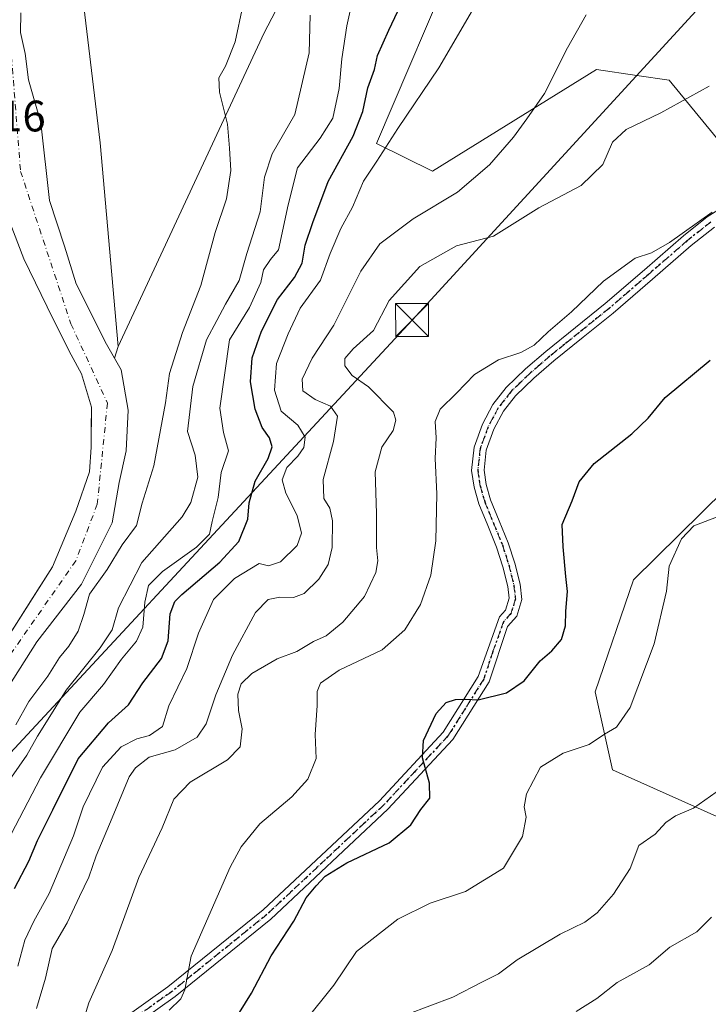
# Model space of a CAD drawing. Units: metres. Extents: x 617366 to 620809, y 4747941 to 4750313.
# Drawn here: x 617931 to 618088, y 4749627 to 4749851 of the extents above; entities that cross this region are included whole.
import ezdxf

# ---------------------------------------------------------------- set-up
doc = ezdxf.new("R2010")
doc.units = ezdxf.units.M
doc.header["$MEASUREMENT"] = 0
doc.linetypes.add('DGN Style 4', pattern=[2.6384748266838614, 1.318413404963828, -0.6592067024819142, 0.001648016756204785, -0.6592067024819142])
doc.linetypes.add('DGN Style 5', pattern=[1.1536117293433497, 0.4944050268614355, -0.6592067024819142])
for name, color, linetype, lineweight in [('Arbolado forestal CxS', 92, 'Continuous', 0), ('Camino Cxs', 7, 'Continuous', 0), ('Camino eje', 30, 'DGN Style 4', 13), ('Corriente natural Cxs', 4, 'Continuous', 13), ('Corriente natural eje', 4, 'DGN Style 4', 0), ('Curva de nivel maestra', 30, 'Continuous', 30), ('Curva de nivel normal', 30, 'Continuous', 0), ('Piscina', 4, 'Continuous', 0), ('Prado CxS', 92, 'Continuous', 0), ('Ruta', 7, 'DGN Style 5', 30), ('Rótulo de punto de cota en terreno', 7, 'Continuous', 0), ('Suelo desnudo CxS', 253, 'Continuous', 0), ('Tendido', 6, 'Continuous', 0), ('Torre de tendido puntual', 7, 'Continuous', 0)]:
    doc.layers.add(name, color=color, linetype=linetype, lineweight=lineweight)
doc.styles.add('Style-Arial', font='txt')

# ---------------------------------------------------------------- blocks, each defined once
blk = doc.blocks.new('*U18')
at = {"layer": 'Suelo desnudo CxS', "color": 253, "linetype": 'Continuous', "lineweight": 0}
for points in [[(617929.2801000001, 4749711.350099999, 480.5589000000036), (617933.9786, 4749718.7894, 480.6270999999979), (617938.8801999995, 4749726.550100001, 480.7654000000039), (617944.1977000004, 4749739.204, 480.9628999999986), (617947.2901, 4749748.1501, 480.6399999999995), (617947.6901000004, 4749753.7501, 480.4847000000009), (617947.7122, 4749757.773200001, 480.5451999999932), (617947.7401999999, 4749762.850099999, 480.7223999999987), (617945.5100999996, 4749770.420100001, 480.9600000000065), (617943.1300999997, 4749774.7501, 480.8270000000048), (617939.0102000004, 4749783.020099999, 481.1505000000034), (617932.3578000005, 4749796.663899999, 481.567200000005), (617925.2139999997, 4749815.0789, 481.8660999999993)], [(617931.6601, 4749852.640100001, 480.8665000000037), (617931.6401000004, 4749848.140100001, 481.1912000000011), (617932.7001999998, 4749843.370100001, 481.6967000000004), (617933.4101, 4749837.4101, 481.2915999999968), (617936.2100999998, 4749827.590100001, 481.1506999999983), (617938.2215999998, 4749809.889799999, 480.8512000000047), (617941.6347000003, 4749799.491599999, 480.7825000000012), (617944.2851999998, 4749790.9451, 480.8965000000026), (617946.4200999998, 4749786.7501, 480.9370000000054), (617950.9200999998, 4749777.720100001, 481.2737999999954), (617952.9989999998, 4749774.010700001, 481.3907000000036), (617954.4901000002, 4749771.350099999, 481.5023999999976), (617956.0900999998, 4749762.1501, 481.1775999999954), (617955.6901000004, 4749752.950099999, 480.4700000000012), (617954.0900999998, 4749745.7501, 480.6003000000055), (617952.4901000002, 4749736.550100001, 480.6965999999957), (617945.5201000003, 4749722.550100001, 481.6928999999946), (617935.3601000002, 4749709.4301, 480.440499999997), (617924.7801000001, 4749692.920100001, 480.4269000000059)]]:
    blk.add_polyline3d(points, dxfattribs=at)
blk = doc.blocks.new('*U19')
at = {"layer": 'Corriente natural Cxs', "color": 4, "linetype": 'Continuous', "lineweight": 13}
for points in [[(617929.2801000001, 4749711.350099999, 480.5589000000036), (617938.8800999997, 4749726.550100001, 480.7654000000039), (617944.1975999996, 4749739.204, 480.9628999999986), (617947.2901, 4749748.1501, 480.6399999999995), (617947.6901000004, 4749753.7501, 480.4847000000009), (617947.7401000002, 4749762.850099999, 480.7223999999987), (617945.5100999996, 4749770.420100001, 480.9600000000065), (617943.1300999997, 4749774.7501, 480.8270000000048), (617939.0100999996, 4749783.020099999, 481.1505000000034), (617932.3578000005, 4749796.663899999, 481.567200000005), (617925.2139999997, 4749815.0789, 481.8660999999993)], [(617931.6601, 4749852.640100001, 480.8665000000037), (617931.6401000004, 4749848.140100001, 481.1912000000011), (617932.7001, 4749843.370100001, 481.6967000000004), (617933.4101, 4749837.4101, 481.2915999999968), (617936.2100999998, 4749827.590100001, 481.1506999999983), (617938.2215999998, 4749809.889799999, 480.8512000000047), (617941.6347000003, 4749799.491599999, 480.7825000000012), (617944.2851, 4749790.9451, 480.8965000000026), (617946.4200999998, 4749786.7501, 480.9370000000054), (617950.9200999998, 4749777.720100001, 481.2737999999954), (617954.4901000002, 4749771.350099999, 481.5023999999976), (617956.0900999998, 4749762.1501, 481.1775999999954), (617955.6901000004, 4749752.950099999, 480.4700000000012), (617954.0900999998, 4749745.7501, 480.6003000000055), (617952.4901000002, 4749736.550100001, 480.6965999999957), (617945.5201000003, 4749722.550100001, 481.6928999999946), (617935.3601000002, 4749709.4301, 480.440499999997), (617924.7801000001, 4749692.920100001, 480.4269000000059)]]:
    blk.add_polyline3d(points, dxfattribs=at)
blk = doc.blocks.new('5TTEND')
at = {"layer": 'Piscina', "color": 7, "linetype": 'Continuous', "lineweight": 0}
for p, q in [((-0.375, 0.3754), (0.375, -0.3746)), ((0.3720000000000001, 0.3784000000000001), (-0.3720000000000001, -0.3776))]:
    blk.add_line(p, q, dxfattribs=at)
at = {"layer": 'Piscina', "color": 7, "linetype": 'Continuous', "lineweight": 0, "flags": 128}
blk.add_lwpolyline([(-0.375, -0.3746), (0.375, -0.3746), (0.375, 0.3754), (-0.375, 0.3754), (-0.3720000000000001, -0.3776)], dxfattribs=at)

msp = doc.modelspace()

# ---------------------------------------------------------------- linework, layer by layer
at = {"layer": 'Arbolado forestal CxS', "color": 92, "linetype": 'Continuous', "lineweight": 0, "extrusion": (-0.036458670832162, -0.1119709206829436, 0.9930424352677815), "elevation": -553888.272601242, "flags": 128}
msp.add_lwpolyline([(-882984.7974948015, 4675017.79363331), (-882984.7974948015, 4675014.96492783)], dxfattribs=at)
msp.add_lwpolyline([(-882984.7974948015, 4675017.79363331), (-882984.7974948015, 4675014.96492783)], dxfattribs=at)
at = {"layer": 'Arbolado forestal CxS', "color": 92, "linetype": 'Continuous', "lineweight": 0}
for points in [[(618008.9959000006, 4750083.187700001, 483.8871000000072), (617987.6268999996, 4750041.8827, 483.7136000000028), (617965.1476999996, 4749985.168099999, 482.8396000000066), (617954.6017000005, 4749948.2393, 482.6518000000069), (617945.3611000003, 4749906.2367, 483.3736999999965), (617943.6769000003, 4749873.819499999, 483.756899999993), (617949.7408999996, 4749823.034700001, 483.0244999999995), (617953.8687000005, 4749776.681700001, 481.7238000000071)], [(618354.8196999999, 4750035.0537, 509.6589999999997), (618315.5175000001, 4750023.3281, 505.2964000000065), (618288.1964999996, 4750024.397299999, 500.5109999999986), (618269.1935000002, 4750016.6337, 499.6293000000006), (618243.1266999999, 4750020.254100001, 496.2994000000036), (618212.6804999998, 4750013.676300001, 495.483699999997), (618179.7045, 4750005.808499999, 494.2195000000065), (618127.1420999998, 4749982.5483, 492.5191999999952), (618067.6705, 4749947.800100001, 493.5963999999949), (618042.1379000006, 4749966.0383, 489.1928999999946), (618032.7893000003, 4749958.344699999, 488.227899999998), (618018.7664999999, 4749946.8047, 487.3175999999949), (618024.7006999999, 4749915.079700001, 488.9667999999947), (618003.3481000002, 4749879.3419, 488.6432999999961), (617987.0462999997, 4749848.088099999, 485.537599999996), (617953.8687000005, 4749776.681700001, 481.7238000000071)], [(617924.7801000001, 4749692.920100001, 480.4269000000059), (617935.3601000002, 4749709.4301, 480.440499999997), (617945.5201000003, 4749722.550100001, 481.6928999999946), (617952.4901000002, 4749736.550100001, 480.6965999999957), (617954.0900999998, 4749745.7501, 480.6003000000055), (617955.6901000004, 4749752.950099999, 480.4700000000012), (617956.0900999998, 4749762.1501, 481.1775999999954), (617954.4901000002, 4749771.350099999, 481.5023999999976), (617952.9989999998, 4749774.010700001, 481.3907000000036), (617953.8687000005, 4749776.681700001, 481.7238000000071), (617987.0462999997, 4749848.088099999, 485.537599999996), (618003.3481000002, 4749879.3419, 488.6432999999961), (618024.7006999999, 4749915.079700001, 488.9667999999947), (618018.7664999999, 4749946.8047, 487.3175999999949), (618032.7893000003, 4749958.344699999, 488.227899999998), (618042.1379000006, 4749966.0383, 489.1928999999946), (618067.6705, 4749947.800100001, 493.5963999999949), (618127.1420999998, 4749982.5483, 492.5191999999952), (618179.7045, 4750005.808499999, 494.2195000000065), (618212.6804999998, 4750013.676300001, 495.483699999997), (618243.1266999999, 4750020.254100001, 496.2994000000036), (618269.1935000002, 4750016.6337, 499.6293000000006), (618288.1964999996, 4750024.397299999, 500.5109999999986)], [(617943.6769000003, 4749873.819499999, 483.756899999993), (617949.7408999996, 4749823.034700001, 483.0244999999995), (617953.8687000005, 4749776.681700001, 481.7238000000071), (617952.9989999998, 4749774.010700001, 481.3907000000036), (617950.9200999998, 4749777.720100001, 481.2737999999954), (617946.4200999998, 4749786.7501, 480.9370000000054), (617944.2851999998, 4749790.9451, 480.8965000000026), (617941.6347000003, 4749799.491599999, 480.7825000000012), (617938.2215999998, 4749809.889799999, 480.8512000000047), (617936.2100999998, 4749827.590100001, 481.1506999999983), (617933.4101, 4749837.4101, 481.2915999999968), (617932.7001999998, 4749843.370100001, 481.6967000000004), (617931.6401000004, 4749848.140100001, 481.1912000000011), (617931.6601, 4749852.640100001, 480.8665000000037)], [(618031.3827000001, 4749866.840700001, 502.1867999999959), (618012.6265000004, 4749822.8619, 501.7936999999947), (618025.3734999998, 4749816.6019, 506.8537000000069), (618062.6919, 4749839.749299999, 510.7890000000043), (618071.9061000004, 4749838.4011, 512.1858000000066), (618079.2238999996, 4749837.3301, 513.2516000000032), (618103.5648999996, 4749807.6459, 520.0228000000062), (618135.2620999999, 4749816.774700001, 518.251900000003), (618118.9732999997, 4749783.615700001, 525.7051999999967), (618130.5060999999, 4749769.0869, 529.0380000000005), (618113.4527000004, 4749754.982899999, 530.2715000000027), (618091.9304999998, 4749744.0233, 528.3196000000025), (618071.1091, 4749723.537500001, 526.9934000000068), (618062.3904999997, 4749698.058700001, 527.4658999999956), (618066.3230999997, 4749680.296700001, 531.0644999999931), (618094.3576999997, 4749667.795499999, 535.9250000000029), (618126.0897000004, 4749671.8421, 539.3747000000003), (618127.7821000004, 4749610.222100001, 552.008799999996)], [(618031.3827000001, 4749866.840700001, 502.1867999999959), (618012.6265000004, 4749822.8619, 501.7936999999947), (618025.3734999998, 4749816.6019, 506.8537000000069), (618062.6919, 4749839.749299999, 510.7890000000043), (618071.9061000004, 4749838.4011, 512.1858000000066), (618079.2238999996, 4749837.3301, 513.2516000000032), (618103.5648999996, 4749807.6459, 520.0228000000062), (618135.2620999999, 4749816.774700001, 518.251900000003), (618118.9732999997, 4749783.615700001, 525.7051999999967), (618130.5060999999, 4749769.0869, 529.0380000000005), (618113.4527000004, 4749754.982899999, 530.2715000000027), (618091.9304999998, 4749744.0233, 528.3196000000025), (618071.1091, 4749723.537500001, 526.9934000000068), (618062.3904999997, 4749698.058700001, 527.4658999999956), (618066.3230999997, 4749680.296700001, 531.0644999999931), (618094.3576999997, 4749667.795499999, 535.9250000000029), (618126.0897000004, 4749671.8421, 539.3747000000003)], [(617931.6601, 4749852.640100001, 480.8665000000037), (617931.6401000004, 4749848.140100001, 481.1912000000011), (617932.7001999998, 4749843.370100001, 481.6967000000004), (617933.4101, 4749837.4101, 481.2915999999968), (617936.2100999998, 4749827.590100001, 481.1506999999983), (617938.2215999998, 4749809.889799999, 480.8512000000047), (617941.6347000003, 4749799.491599999, 480.7825000000012), (617944.2851999998, 4749790.9451, 480.8965000000026), (617946.4200999998, 4749786.7501, 480.9370000000054), (617950.9200999998, 4749777.720100001, 481.2737999999954), (617952.9989999998, 4749774.010700001, 481.3907000000036)], [(617925.2139999997, 4749815.0789, 481.8660999999993), (617932.3578000005, 4749796.663899999, 481.567200000005), (617939.0102000004, 4749783.020099999, 481.1505000000034), (617943.1300999997, 4749774.7501, 480.8270000000048), (617945.5100999996, 4749770.420100001, 480.9600000000065), (617947.7401999999, 4749762.850099999, 480.7223999999987), (617947.7122, 4749757.773200001, 480.5451999999932), (617947.6901000004, 4749753.7501, 480.4847000000009), (617947.2901, 4749748.1501, 480.6399999999995), (617944.1977000004, 4749739.204, 480.9628999999986), (617938.8801999995, 4749726.550100001, 480.7654000000039), (617933.9786, 4749718.7894, 480.6270999999979), (617929.2801000001, 4749711.350099999, 480.5589000000036)], [(617925.2139999997, 4749815.0789, 481.8660999999993), (617932.3578000005, 4749796.663899999, 481.567200000005), (617939.0102000004, 4749783.020099999, 481.1505000000034), (617943.1300999997, 4749774.7501, 480.8270000000048), (617945.5100999996, 4749770.420100001, 480.9600000000065), (617947.7401999999, 4749762.850099999, 480.7223999999987), (617947.7122, 4749757.773200001, 480.5451999999932), (617947.6901000004, 4749753.7501, 480.4847000000009), (617947.2901, 4749748.1501, 480.6399999999995), (617944.1977000004, 4749739.204, 480.9628999999986), (617938.8801999995, 4749726.550100001, 480.7654000000039), (617933.9786, 4749718.7894, 480.6270999999979), (617929.2801000001, 4749711.350099999, 480.5589000000036)], [(617952.9989999998, 4749774.010700001, 481.3907000000036), (617954.4901000002, 4749771.350099999, 481.5023999999976), (617956.0900999998, 4749762.1501, 481.1775999999954), (617955.6901000004, 4749752.950099999, 480.4700000000012), (617954.0900999998, 4749745.7501, 480.6003000000055), (617952.4901000002, 4749736.550100001, 480.6965999999957), (617945.5201000003, 4749722.550100001, 481.6928999999946), (617935.3601000002, 4749709.4301, 480.440499999997), (617924.7801000001, 4749692.920100001, 480.4269000000059), (617915.9301000005, 4749675.550100001, 480.534799999994), (617910.7801000001, 4749666.790100001, 480.2589000000008), (617903.2385, 4749656.701300001, 480.367499999993), (617901.7200999996, 4749654.670100001, 480.4100999999937), (617895.4157999996, 4749647.3891, 480.0384999999952), (617891.7801000001, 4749643.190099999, 479.8368000000046), (617880.9301000005, 4749631.860099999, 480.0123000000021), (617874.8501000004, 4749626.630100001, 480.0503000000026)]]:
    msp.add_polyline3d(points, dxfattribs=at)
at = {"layer": 'Camino Cxs', "color": 7, "linetype": 'Continuous', "lineweight": 0}
for points in [[(617933.4901000002, 4749608.4001, 525.3849999999948), (617965.1601, 4749630.920100001, 529.5090999999958), (617986.8101000005, 4749648.460100001, 535.8116000000009), (618013.2901, 4749673.280099999, 537.7908000000025), (618027.8101000005, 4749688.870100001, 538.6946000000025), (618035.7901, 4749701.550100001, 535.2060999999958), (618040.6700999998, 4749715.1601, 531.8298000000068), (618042.0301000001, 4749716.690099999, 531.429999999993), (618042.8201000001, 4749719.370100001, 530.8160999999964), (618042.5401, 4749722.0601, 529.9481999999989), (618041.4001000002, 4749726.5601, 529.9079000000056), (618039.9801000003, 4749731.020099999, 531.0454000000027), (618037.9600999998, 4749735.9101, 529.1566000000021), (618035.9501, 4749740.880100001, 529.6946000000025), (618034.8300999999, 4749744.690099999, 530.7691000000051), (618034.2801000001, 4749748.4901, 530.8393999999971), (618034.8501000004, 4749753.7401, 530.3883999999962), (618036.7801000001, 4749758.9901, 530.3931000000011), (618039.1401000004, 4749763.460100001, 529.0062999999936), (618042.1601, 4749767.3101, 528.3506999999954), (618046.5800999999, 4749771.5701, 530.4614000000003), (618051.1801000005, 4749775.5701, 531.2820000000065), (618057.9401000004, 4749781.0001, 530.4450999999972), (618064.6801000005, 4749786.450099999, 530.4263999999966), (618073.6001000004, 4749794.130100001, 531.1052999999956), (618082.4801000003, 4749801.870100001, 530.765400000004), (618087.9001000002, 4749806.1601, 529.8794000000053), (618093.7401000002, 4749809.870100001, 524.7801999999938)], [(617933.4901000002, 4749608.4001, 525.3849999999948), (617965.1601, 4749630.920100001, 529.5090999999958), (617986.8101000005, 4749648.460100001, 535.8116000000009), (618013.2901, 4749673.280099999, 537.7908000000025), (618027.8101000005, 4749688.870100001, 538.6946000000025), (618035.7901, 4749701.550100001, 535.2060999999958), (618040.6700999998, 4749715.1601, 531.8298000000068), (618042.0301000001, 4749716.690099999, 531.429999999993), (618042.8201000001, 4749719.370100001, 530.8160999999964), (618042.5401, 4749722.0601, 529.9481999999989), (618041.4001000002, 4749726.5601, 529.9079000000056), (618039.9801000003, 4749731.020099999, 531.0454000000027), (618037.9600999998, 4749735.9101, 529.1566000000021), (618035.9501, 4749740.880100001, 529.6946000000025), (618034.8300999999, 4749744.690099999, 530.7691000000051), (618034.2801000001, 4749748.4901, 530.8393999999971), (618034.8501000004, 4749753.7401, 530.3883999999962), (618036.7801000001, 4749758.9901, 530.3931000000011), (618039.1401000004, 4749763.460100001, 529.0062999999936), (618042.1601, 4749767.3101, 528.3506999999954), (618046.5800999999, 4749771.5701, 530.4614000000003), (618051.1801000005, 4749775.5701, 531.2820000000065), (618057.9401000004, 4749781.0001, 530.4450999999972), (618064.6801000005, 4749786.450099999, 530.4263999999966), (618073.6001000004, 4749794.130100001, 531.1052999999956), (618082.4801000003, 4749801.870100001, 530.765400000004), (618087.9001000002, 4749806.1601, 529.8794000000053), (618093.7401000002, 4749809.870100001, 524.7801999999938)], [(618089.5401, 4749803.860099999, 530.1364999999934), (618084.2801000001, 4749799.700099999, 531.1904999999971), (618075.4401000004, 4749792.0001, 531.3576999999932), (618066.4901000002, 4749784.280099999, 530.186400000006), (618059.7100999998, 4749778.8101, 528.5798000000068), (618052.9901000002, 4749773.4001, 530.6208000000044), (618048.4801000003, 4749769.4901, 528.8044999999984), (618044.2500999998, 4749765.420100001, 528.030700000003), (618041.5100999996, 4749761.9301, 528.108699999997), (618039.3601000002, 4749757.840100001, 530.8132000000041), (618037.6101000002, 4749753.100099999, 530.823000000004), (618037.1201, 4749748.550100001, 530.9260000000068), (618037.5900999998, 4749745.280099999, 530.6891000000032), (618038.6101000002, 4749741.800100001, 530.3755999999995), (618040.5701000001, 4749736.9801, 530.186400000006), (618042.6300999997, 4749731.9901, 531.1411999999982), (618044.1001000004, 4749727.340100001, 530.6964000000007), (618045.3201000001, 4749722.5601, 530.7526000000071), (618045.6801000005, 4749719.110099999, 530.6257999999943), (618044.5500999996, 4749715.280099999, 530.4039000000049), (618042.4401000004, 4749712.9101, 530.2391000000061), (618038.2701000003, 4749700.350099999, 535.2801000000036), (618030.0000999998, 4749687.190099999, 538.7921999999963), (618015.2401000002, 4749671.3301, 539.1456000000035), (617988.6101000002, 4749646.360099999, 535.0608999999968), (617966.7801000001, 4749628.690099999, 529.4814000000042), (617935.0301000001, 4749606.110099999, 526.821100000001)], [(618089.5401, 4749803.860099999, 530.1364999999934), (618084.2801000001, 4749799.700099999, 531.1904999999971), (618075.4401000004, 4749792.0001, 531.3576999999932), (618066.4901000002, 4749784.280099999, 530.186400000006), (618059.7100999998, 4749778.8101, 528.5798000000068), (618052.9901000002, 4749773.4001, 530.6208000000044), (618048.4801000003, 4749769.4901, 528.8044999999984), (618044.2500999998, 4749765.420100001, 528.030700000003), (618041.5100999996, 4749761.9301, 528.108699999997), (618039.3601000002, 4749757.840100001, 530.8132000000041), (618037.6101000002, 4749753.100099999, 530.823000000004), (618037.1201, 4749748.550100001, 530.9260000000068), (618037.5900999998, 4749745.280099999, 530.6891000000032), (618038.6101000002, 4749741.800100001, 530.3755999999995), (618040.5701000001, 4749736.9801, 530.186400000006), (618042.6300999997, 4749731.9901, 531.1411999999982), (618044.1001000004, 4749727.340100001, 530.6964000000007), (618045.3201000001, 4749722.5601, 530.7526000000071), (618045.6801000005, 4749719.110099999, 530.6257999999943), (618044.5500999996, 4749715.280099999, 530.4039000000049), (618042.4401000004, 4749712.9101, 530.2391000000061), (618038.2701000003, 4749700.350099999, 535.2801000000036), (618030.0000999998, 4749687.190099999, 538.7921999999963), (618015.2401000002, 4749671.3301, 539.1456000000035), (617988.6101000002, 4749646.360099999, 535.0608999999968), (617966.7801000001, 4749628.690099999, 529.4814000000042), (617935.0301000001, 4749606.110099999, 526.821100000001)]]:
    msp.add_polyline3d(points, dxfattribs=at)
at = {"layer": 'Camino eje', "color": 30, "linetype": 'DGN Style 4', "lineweight": 13}
msp.add_polyline3d([(618088.7200999996, 4749805.0101, 529.8668999999937), (618083.3800999997, 4749800.7851, 530.9165999999968), (618074.5201000003, 4749793.065099999, 531.2893999999942), (618070.0601000005, 4749789.225099999, 531.1058000000048), (618065.5850999998, 4749785.3651, 530.2388000000064), (618062.1951000001, 4749782.630100001, 529.0611999999965), (618058.8251, 4749779.905099999, 529.5022999999928), (618055.4650999998, 4749777.200099999, 530.0529999999999), (618052.0850999998, 4749774.485099999, 530.9085999999952), (618049.8300999999, 4749772.530099999, 530.6465000000027), (618047.5301000001, 4749770.530099999, 529.3390000000073), (618045.4151, 4749768.495100001, 528.358699999997), (618043.2050999999, 4749766.3651, 527.9774000000034), (618040.3251, 4749762.6951, 528.3083999999944), (618039.1451000003, 4749760.460100001, 529.6821999999956), (618038.0701000001, 4749758.415100001, 530.6380000000064), (618037.1951000001, 4749756.045100001, 530.823000000004), (618036.2301000003, 4749753.420100001, 530.6331999999966), (618035.9851000002, 4749751.145099999, 530.7102000000014), (618035.7001, 4749748.520099999, 530.8815999999933), (618036.2100999998, 4749744.985099999, 530.710699999996), (618037.2801000001, 4749741.340100001, 529.7452000000048), (618038.2851, 4749738.8551, 528.9416000000056), (618039.2651000004, 4749736.4451, 529.5617000000057), (618041.3051000005, 4749731.505100001, 531.0409000000072), (618042.0401, 4749729.1801, 530.2673000000068), (618042.7500999998, 4749726.950099999, 529.806899999996), (618043.3201000001, 4749724.700099999, 530.1180000000022), (618043.9301000005, 4749722.3101, 530.3022000000057), (618044.2500999998, 4749719.2401, 530.7446000000054), (618043.2901, 4749715.985099999, 530.8505000000005), (618041.5551000005, 4749714.0351, 531.1276000000071), (618039.1151000002, 4749707.2301, 533.4668999999994), (618037.0301000001, 4749700.950099999, 535.1720999999961), (618032.8951000003, 4749694.370100001, 537.2026000000042), (618028.9051000001, 4749688.030099999, 538.7453999999998), (618021.5251000002, 4749680.100099999, 539.9386999999988), (618014.2651000004, 4749672.3051, 538.1070000000036), (618001.0251000002, 4749659.895099999, 540.3622000000032), (617987.7100999998, 4749647.4101, 535.3610000000045), (617976.8850999996, 4749638.640100001, 536.4535000000033), (617965.9700999996, 4749629.8051, 529.3911999999982), (617934.2600999996, 4749607.255100001, 526.2384000000021)], dxfattribs=at)
at = {"layer": 'Corriente natural Cxs', "color": 4, "linetype": 'Continuous', "lineweight": 13}
for points in [[(617931.6601, 4749852.640100001, 480.8665000000037), (617931.6401000004, 4749848.140100001, 481.1912000000011), (617932.7001, 4749843.370100001, 481.6967000000004), (617933.4101, 4749837.4101, 481.2915999999968), (617936.2100999998, 4749827.590100001, 481.1506999999983), (617938.2215999998, 4749809.889799999, 480.8512000000047), (617941.6347000003, 4749799.491599999, 480.7825000000012), (617944.2851, 4749790.9451, 480.8965000000026), (617946.4200999998, 4749786.7501, 480.9370000000054), (617950.9200999998, 4749777.720100001, 481.2737999999954), (617954.4901000002, 4749771.350099999, 481.5023999999976), (617956.0900999998, 4749762.1501, 481.1775999999954), (617955.6901000004, 4749752.950099999, 480.4700000000012), (617954.0900999998, 4749745.7501, 480.6003000000055), (617952.4901000002, 4749736.550100001, 480.6965999999957), (617945.5201000003, 4749722.550100001, 481.6928999999946), (617935.3601000002, 4749709.4301, 480.440499999997), (617924.7801000001, 4749692.920100001, 480.4269000000059)], [(617929.2801000001, 4749711.350099999, 480.5589000000036), (617938.8800999997, 4749726.550100001, 480.7654000000039), (617944.1975999996, 4749739.204, 480.9628999999986), (617947.2901, 4749748.1501, 480.6399999999995), (617947.6901000004, 4749753.7501, 480.4847000000009), (617947.7401000002, 4749762.850099999, 480.7223999999987), (617945.5100999996, 4749770.420100001, 480.9600000000065), (617943.1300999997, 4749774.7501, 480.8270000000048), (617939.0100999996, 4749783.020099999, 481.1505000000034), (617932.3578000005, 4749796.663899999, 481.567200000005), (617925.2139999997, 4749815.0789, 481.8660999999993)]]:
    msp.add_polyline3d(points, dxfattribs=at)
at = {"layer": 'Corriente natural eje', "color": 4, "linetype": 'DGN Style 4', "lineweight": 0}
msp.add_polyline3d([(617996.0268000001, 4750088.622199999, 482.7706000000035), (617985.1300999997, 4750066.280099999, 482.4042000000045), (617963.7200999996, 4750009.520099999, 481.5669999999955), (617937.9301000005, 4749929.8201, 481.2453999999998), (617927.6201, 4749894.5601, 481.7464000000036), (617928.4801000003, 4749856.380100001, 480.946100000001), (617931.6300999997, 4749816.530099999, 480.9435999999987), (617943.0900999998, 4749781.840100001, 480.662599999996), (617951.4001000002, 4749763.780099999, 480.6465999999928), (617949.0900999998, 4749740.800100001, 480.5255000000034), (617944.2200999996, 4749727.890100001, 480.462400000004), (617926.7401000002, 4749702.950099999, 480.4640999999974), (617906.9700999996, 4749666.8301, 480.1830000000046), (617895.8901000004, 4749652.050100001, 480.1812999999966), (617880.4200999998, 4749635.140100001, 480.0709000000061), (617874.2194999997, 4749629.4758, 480.1126999999979)], dxfattribs=at)
at = {"layer": 'Curva de nivel maestra', "color": 30, "linetype": 'Continuous', "lineweight": 30, "flags": 128}
for points, elevation in [([(617930.2599999999, 4749653.340100001), (617933.4900000002, 4749659.540100001), (617935.4900000002, 4749664.200099999), (617938.9400000004, 4749671.1801), (617944.7199999997, 4749682.860099999), (617951.6500000004, 4749691.020099999), (617956.2100000001, 4749695.130100001), (617959.4299999997, 4749700.110099999), (617963.7199999997, 4749705.690099999), (617965.2300000006, 4749709.6601), (617965.6399999997, 4749715.840100001), (617966.7300000006, 4749718.600099999), (617968.3600000005, 4749720.2401), (617977, 4749727.5801), (617981.29, 4749732.3301), (617983.3899999997, 4749737.350099999), (617983.6600000003, 4749741.110099999), (617985, 4749746.0101), (617987.9600000001, 4749751.200099999), (617988.9100000003, 4749753.870100001), (617988.2999999998, 4749755.880100001), (617986.6299999999, 4749758.220100001), (617985.0599999996, 4749762.4001), (617983.9900000002, 4749768.6601), (617984.3600000005, 4749774.0701), (617986.4500000002, 4749780.200099999), (617990.0999999996, 4749787.350099999), (617994, 4749792.370100001), (617995.7300000006, 4749795.630100001), (617996.3799999999, 4749799.770099999), (617998.1299999999, 4749804.870100001), (618001.6600000003, 4749814.200099999), (618007.29, 4749824.540100001), (618009.5499999998, 4749830.200099999), (618010.6399999997, 4749835.540100001), (618012.1799999997, 4749839.720100001), (618012.8399999999, 4749842.940099999), (618015.4299999997, 4749848.6601), (618022.9900000002, 4749864.640100001)], 500), ([(617978.75, 4749620.6801), (617984.1600000003, 4749629.470100001), (617988.6600000003, 4749637.950099999), (617993.8099999996, 4749645.890100001), (617996.6200000001, 4749651.220100001), (617998.9000000004, 4749653.880100001), (618000.9600000001, 4749656.140100001), (618005.9199999999, 4749659.1801), (618015.4900000002, 4749663.690099999), (618020.4699999997, 4749667.800100001), (618022.7100000001, 4749671.280099999), (618024.79, 4749673.9001), (618024.7300000006, 4749677.280099999), (618023.0899999999, 4749683.0701), (618023.3499999996, 4749686.960100001), (618026.2300000006, 4749693.120100001), (618028.5300000003, 4749695.6801), (618030.6399999997, 4749696.3101), (618032.9800000006, 4749696.4001), (618035.75, 4749696.280099999), (618042.2000000002, 4749697.860099999), (618046.2100000001, 4749700.540100001), (618049.9000000004, 4749705.100099999), (618052.5499999998, 4749707.440099999), (618054.7100000001, 4749709.9901), (618055.6799999997, 4749713.120100001), (618055.7100000001, 4749716.4001), (618056.0899999999, 4749720.9301), (618055.7400000002, 4749724.300100001), (618055.1399999997, 4749731.0701), (618054.9199999999, 4749736.200099999), (618057.1699999999, 4749741.5601), (618058.7999999998, 4749745.850099999), (618062.1900000004, 4749750.0801), (618070.7300000006, 4749756.770099999), (618074.5, 4749760.3301), (618078.3300000001, 4749765.090100001), (618088.5700000003, 4749773.590100001)], 525)]:
    msp.add_lwpolyline(points, dxfattribs=dict(at, elevation=elevation))
at = {"layer": 'Curva de nivel normal', "color": 30, "linetype": 'Continuous', "lineweight": 0, "flags": 128}
for points, elevation in [([(618037.1600000003, 4749857.890000001), (618026.8499999996, 4749840.08), (618017.5300000003, 4749826.279999999), (618012.7000000002, 4749818.9), (618009.6799999997, 4749814.32), (618007.1799999997, 4749808.380000001), (618004.4900000002, 4749803.539999999), (618002.0700000003, 4749797.869999999), (617999.8799999999, 4749791.75), (617995.29, 4749785.380000001), (617992.5700000003, 4749779.539999999), (617989.8899999997, 4749772.84), (617989.4000000004, 4749766.74), (617990.9299999997, 4749761.930000001), (617994.7599999999, 4749758.77), (617996.3799999999, 4749756.050000001), (617996.1200000001, 4749753.699999999), (617994.75, 4749751.710000001), (617992.2199999997, 4749749.130000001), (617991.1600000003, 4749746.33), (617991.9900000002, 4749743.26), (617994.5599999996, 4749738.199999999), (617995.5999999996, 4749734.199999999), (617994.5800000001, 4749731.4), (617990.8200000003, 4749727.65), (617988.0700000003, 4749726.720000001), (617985.9400000004, 4749727.279999999), (617980.29, 4749723.9), (617975.5099999999, 4749719.09), (617972.1399999997, 4749711.4), (617969.4900000002, 4749703.42), (617965.4000000004, 4749694.869999999), (617963.9199999999, 4749690.199999999), (617960.9600000001, 4749688.16), (617958.0800000001, 4749687.380000001), (617954.5199999996, 4749685.58), (617950.2699999996, 4749680.92), (617945.8499999996, 4749671.880000001), (617943.6600000003, 4749665.27), (617938.1600000003, 4749652.199999999), (617934.6200000001, 4749645.869999999), (617932.5999999996, 4749641.539999999), (617931.0099999999, 4749635.65)], 505), ([(618007.4600000001, 4749856.949999999), (618005.9100000003, 4749849.65), (618004.7599999999, 4749842.17), (618004.1299999999, 4749835.42), (618002.6900000004, 4749828.640000001), (617999.7800000003, 4749824.08), (617994.6799999997, 4749817.350000001), (617992.54, 4749808.9), (617990.3200000003, 4749798.680000001), (617988.5300000003, 4749796.49), (617986.9100000003, 4749794.140000001), (617986.3499999996, 4749791.230000001), (617983.7000000002, 4749785.539999999), (617979.1900000004, 4749778.199999999), (617976.9699999997, 4749762.609999999), (617977.79, 4749757.130000001), (617978.9600000001, 4749752.960000001), (617977.2999999998, 4749747.980000001), (617976.5999999996, 4749742.279999999), (617975.2699999996, 4749736.869999999), (617974.6399999997, 4749733.939999999), (617971.6699999999, 4749731), (617963.9600000001, 4749725.480000001), (617960.7400000002, 4749722.26), (617959.8899999997, 4749718.49), (617959.4199999999, 4749712.76), (617958.04, 4749709.600000001), (617954.5800000001, 4749705.480000001), (617950.4699999997, 4749699.77), (617945.0999999996, 4749693.42), (617936.2000000002, 4749678.49), (617929.4900000002, 4749665.67)], 495), ([(617982.1799999997, 4749854.25), (617980.4400000004, 4749846.02), (617978.29, 4749840.49), (617976.79, 4749837.859999999), (617976.9100000003, 4749834.59), (617978.7100000001, 4749827.300000001), (617979.1799999997, 4749821.84), (617979.4600000001, 4749816.720000001), (617978.5300000003, 4749810.310000001), (617975.8899999997, 4749802.600000001), (617972.6200000001, 4749790.539999999), (617968.4699999997, 4749779.869999999), (617965.5499999998, 4749770.539999999), (617964.6100000005, 4749763.869999999), (617961.9699999997, 4749749.52), (617959.3399999999, 4749740.99), (617957.9800000006, 4749735.9), (617954.7400000002, 4749731.539999999), (617951.3399999999, 4749725.92), (617947.3399999999, 4749720.32), (617946, 4749715.66), (617944.7100000001, 4749711.859999999), (617942.5899999999, 4749708.480000001), (617940.5, 4749705.91), (617937.8200000003, 4749701.619999999), (617933.5199999996, 4749695.9), (617930.5800000001, 4749690.600000001)], 485), ([(617929.5700000003, 4749678.66), (617933.0199999996, 4749683.65), (617935.4900000002, 4749687.960000001), (617938.3200000003, 4749692.439999999), (617942, 4749698.439999999), (617949.75, 4749708.08), (617952.4600000001, 4749712.220000001), (617953.9100000003, 4749717.210000001), (617959.2599999999, 4749727.539999999), (617968.4100000003, 4749737.880000001), (617970.3600000005, 4749741.199999999), (617972.0099999999, 4749746.92), (617971.3499999996, 4749751.939999999), (617969.5899999999, 4749757.33), (617970.8399999999, 4749767.600000001), (617973.9199999999, 4749778.210000001), (617976.3300000001, 4749782.560000001), (617978.2400000002, 4749786.289999999), (617981.3499999996, 4749791.699999999), (617983.1500000004, 4749797.84), (617986.1500000004, 4749807.359999999), (617987.1299999999, 4749815.199999999), (617988.8899999997, 4749820.550000001), (617994.04, 4749829.480000001), (617997.2800000003, 4749843.51), (617997.5700000003, 4749852.109999999)], 490), ([(618060.3399999999, 4749852.199999999), (618056.1299999999, 4749844.689999999), (618050.8499999996, 4749834.24), (618046.8600000005, 4749828.51), (618043.8399999999, 4749824.300000001), (618038.3300000001, 4749818.039999999), (618031.0599999996, 4749811.84), (618020.9600000001, 4749805.710000001), (618013.3899999997, 4749800.039999999), (618009.0899999999, 4749793.84), (618002.9100000003, 4749781.539999999), (617997.9900000002, 4749774.02), (617995.75, 4749769.26), (617995.8499999996, 4749766.619999999), (617998.6600000003, 4749764.600000001), (618002.1399999997, 4749763.09), (618003.75, 4749760.84), (618002.8600000005, 4749755.02), (618000.4800000006, 4749746.369999999), (618000.6399999997, 4749742.08), (618002.04, 4749739.9), (618002.6399999997, 4749737.02), (618002.5599999996, 4749730.9), (618001.6399999997, 4749727.09), (617999.5099999999, 4749723.75), (617996.1900000004, 4749720.449999999), (617993.7300000006, 4749719.52), (617990.6399999997, 4749719.640000001), (617987.9800000006, 4749719.100000001), (617985.1100000005, 4749716.100000001), (617979.8499999996, 4749706.41), (617976.04, 4749697.380000001), (617973.8799999999, 4749690.77), (617971.8099999996, 4749687.720000001), (617966.8399999999, 4749684.850000001), (617960.9000000004, 4749683.189999999), (617957.75, 4749680.800000001), (617956.3799999999, 4749678.74), (617952.4500000002, 4749669.430000001), (617948.8300000001, 4749660.76), (617947.1799999997, 4749655.869999999), (617945.0599999996, 4749651.449999999), (617942.2400000002, 4749645.51), (617938.8499999996, 4749639.619999999), (617937.3200000003, 4749632.91), (617935.25, 4749625.960000001)], 510), ([(617944.8700000001, 4749619.880000001), (617947.2000000002, 4749627.279999999), (617952.4500000002, 4749639.210000001), (617958.5099999999, 4749655.810000001), (617963.8600000005, 4749667.09), (617966.5300000003, 4749673.609999999), (617970.2000000002, 4749677.5), (617978.7300000006, 4749682.600000001), (617981.6399999997, 4749685.57), (617982.0599999996, 4749689.66), (617981.2300000006, 4749693.850000001), (617981.0499999998, 4749697.539999999), (617981.7999999998, 4749699.869999999), (617984.2999999998, 4749702.25), (617990.0099999999, 4749705.560000001), (617994.5300000003, 4749707.26), (617998.2800000003, 4749709.560000001), (618001.2000000002, 4749710.800000001), (618004.9400000004, 4749713.9), (618009.8799999999, 4749719.77), (618012.5199999996, 4749725.199999999), (618012.9500000002, 4749727.869999999), (618012.6600000003, 4749730.930000001), (618012.6500000004, 4749738.66), (618012.3499999996, 4749748.17), (618013.8799999999, 4749753.76), (618016.4000000004, 4749757.539999999), (618017.04, 4749759.890000001), (618016.5300000003, 4749761.76), (618010.8399999999, 4749767.52), (618007.0999999996, 4749770.100000001), (618005.4100000003, 4749772.310000001), (618005.4000000004, 4749773.949999999), (618007.3200000003, 4749776.119999999), (618011.9299999997, 4749780.350000001), (618015.5499999998, 4749787.17), (618022.5300000003, 4749794.890000001), (618030.8600000005, 4749799.619999999), (618039.25, 4749801.800000001), (618049.5800000001, 4749808.25), (618059.2000000002, 4749813.300000001), (618064.1500000004, 4749818.140000001), (618066.3600000005, 4749823.199999999), (618069.4900000002, 4749826.08), (618077.3600000005, 4749829.890000001), (618088.3399999999, 4749835.9)], 515), ([(617965.4800000006, 4749625.609999999), (617968.1100000005, 4749628.16), (617969, 4749630.279999999), (617970.4400000004, 4749637.869999999), (617979.3399999999, 4749658.199999999), (617981.8399999999, 4749662.789999999), (617986.0800000001, 4749668.029999999), (617993.4000000004, 4749674.180000001), (617997, 4749678.210000001), (617998.9400000004, 4749682.92), (617998.6600000003, 4749688.380000001), (617999.1600000003, 4749694.939999999), (617999.1200000001, 4749698.16), (617999.8799999999, 4749700.050000001), (618004.1699999999, 4749702.980000001), (618013.9000000004, 4749707.65), (618019.0899999999, 4749712.199999999), (618022.6299999999, 4749717.980000001), (618024.9800000006, 4749724.600000001), (618026.1200000001, 4749732.460000001), (618026.3499999996, 4749743.16), (618025.9900000002, 4749751.199999999), (618026.1900000004, 4749755.869999999), (618026.0199999996, 4749759.59), (618027.1600000003, 4749762.4), (618030.8600000005, 4749766.02), (618034.9500000002, 4749770.279999999), (618040.4299999997, 4749773.640000001), (618045.4500000002, 4749775.289999999), (618048.5499999998, 4749777.01), (618051.7300000006, 4749780.01), (618057.04, 4749784.539999999), (618064.2699999996, 4749791.52), (618071.5199999996, 4749796.789999999), (618075.2100000001, 4749798.01), (618079.2999999998, 4749800.350000001), (618089.0199999996, 4749807.279999999)], 520), ([(617996.1500000004, 4749622.869999999), (618002.9400000004, 4749631.34), (618008.1200000001, 4749638.960000001), (618017.5300000003, 4749646.300000001), (618024.8600000005, 4749649.939999999), (618032.8600000005, 4749652.609999999), (618041.5099999999, 4749657.949999999), (618045.8600000005, 4749665.130000001), (618046.7000000002, 4749669.539999999), (618046.2699999996, 4749671.869999999), (618046.79, 4749674.869999999), (618049.9500000002, 4749680.930000001), (618055.1500000004, 4749684.100000001), (618061.0599999996, 4749686.08), (618064.5300000003, 4749688.460000001), (618067.2400000002, 4749690.02), (618070.3899999997, 4749694.539999999), (618075.8300000001, 4749708.99), (618078.6699999999, 4749721.02), (618079.2400000002, 4749726.66), (618082.0499999998, 4749732.91), (618084.8300000001, 4749735.83), (618089.9900000002, 4749737.82)], 530), ([(618089.9299999997, 4749675.24), (618084.8099999996, 4749671.600000001), (618080.6600000003, 4749669.880000001), (618078.4800000006, 4749668.33), (618076.0599999996, 4749665.699999999), (618072.3799999999, 4749663.130000001), (618070.3499999996, 4749657.84), (618066.5999999996, 4749652), (618062.8600000005, 4749647.800000001), (618060.0800000001, 4749645.619999999), (618054.4600000001, 4749642.890000001), (618044.6500000004, 4749637.07), (618040.3700000001, 4749633.9), (618036.75, 4749632.050000001), (618030.04, 4749628.539999999), (618019.5199999996, 4749624.619999999)], 535), ([(618058.1100000005, 4749625.300000001), (618062.75, 4749628.24), (618067.4500000002, 4749631.91), (618074.6699999999, 4749635.92), (618079.4000000004, 4749639.939999999), (618085.5300000003, 4749643.449999999), (618088.8600000005, 4749646.789999999)], 540)]:
    msp.add_lwpolyline(points, dxfattribs=dict(at, elevation=elevation))
at = {"layer": 'Prado CxS', "color": 92, "linetype": 'Continuous', "lineweight": 0}
for points in [[(618288.1964999996, 4750024.397299999, 500.5109999999986), (618269.1935000002, 4750016.6337, 499.6293000000006), (618243.1266999999, 4750020.254100001, 496.2994000000036), (618212.6804999998, 4750013.676300001, 495.483699999997), (618179.7045, 4750005.808499999, 494.2195000000065), (618127.1420999998, 4749982.5483, 492.5191999999952), (618067.6705, 4749947.800100001, 493.5963999999949), (618042.1379000006, 4749966.0383, 489.1928999999946), (618032.7893000003, 4749958.344699999, 488.227899999998), (618018.7664999999, 4749946.8047, 487.3175999999949), (618024.7006999999, 4749915.079700001, 488.9667999999947), (618003.3481000002, 4749879.3419, 488.6432999999961), (617987.0462999997, 4749848.088099999, 485.537599999996), (617953.8687000005, 4749776.681700001, 481.7238000000071), (617949.7408999996, 4749823.034700001, 483.0244999999995), (617943.6769000003, 4749873.819499999, 483.756899999993), (617945.3611000003, 4749906.2367, 483.3736999999965), (617954.6017000005, 4749948.2393, 482.6518000000069), (617965.1476999996, 4749985.168099999, 482.8396000000066), (617987.6268999996, 4750041.8827, 483.7136000000028), (618008.9959000006, 4750083.187700001, 483.8871000000072)], [(618008.9959000006, 4750083.187700001, 483.8871000000072), (617987.6268999996, 4750041.8827, 483.7136000000028), (617965.1476999996, 4749985.168099999, 482.8396000000066), (617954.6017000005, 4749948.2393, 482.6518000000069), (617945.3611000003, 4749906.2367, 483.3736999999965), (617943.6769000003, 4749873.819499999, 483.756899999993), (617949.7408999996, 4749823.034700001, 483.0244999999995), (617953.8687000005, 4749776.681700001, 481.7238000000071)], [(618354.8196999999, 4750035.0537, 509.6589999999997), (618315.5175000001, 4750023.3281, 505.2964000000065), (618288.1964999996, 4750024.397299999, 500.5109999999986), (618269.1935000002, 4750016.6337, 499.6293000000006), (618243.1266999999, 4750020.254100001, 496.2994000000036), (618212.6804999998, 4750013.676300001, 495.483699999997), (618179.7045, 4750005.808499999, 494.2195000000065), (618127.1420999998, 4749982.5483, 492.5191999999952), (618067.6705, 4749947.800100001, 493.5963999999949), (618042.1379000006, 4749966.0383, 489.1928999999946), (618032.7893000003, 4749958.344699999, 488.227899999998), (618018.7664999999, 4749946.8047, 487.3175999999949), (618024.7006999999, 4749915.079700001, 488.9667999999947), (618003.3481000002, 4749879.3419, 488.6432999999961), (617987.0462999997, 4749848.088099999, 485.537599999996), (617953.8687000005, 4749776.681700001, 481.7238000000071)], [(618103.5648999996, 4749807.6459, 520.0228000000062), (618079.2238999996, 4749837.3301, 513.2516000000032), (618071.9061000004, 4749838.4011, 512.1858000000066), (618062.6919, 4749839.749299999, 510.7890000000043), (618025.3734999998, 4749816.6019, 506.8537000000069), (618012.6265000004, 4749822.8619, 501.7936999999947), (618031.3827000001, 4749866.840700001, 502.1867999999959)], [(618031.3827000001, 4749866.840700001, 502.1867999999959), (618012.6265000004, 4749822.8619, 501.7936999999947), (618025.3734999998, 4749816.6019, 506.8537000000069), (618062.6919, 4749839.749299999, 510.7890000000043), (618071.9061000004, 4749838.4011, 512.1858000000066), (618079.2238999996, 4749837.3301, 513.2516000000032), (618103.5648999996, 4749807.6459, 520.0228000000062), (618135.2620999999, 4749816.774700001, 518.251900000003), (618118.9732999997, 4749783.615700001, 525.7051999999967), (618130.5060999999, 4749769.0869, 529.0380000000005), (618113.4527000004, 4749754.982899999, 530.2715000000027), (618091.9304999998, 4749744.0233, 528.3196000000025), (618071.1091, 4749723.537500001, 526.9934000000068), (618062.3904999997, 4749698.058700001, 527.4658999999956), (618066.3230999997, 4749680.296700001, 531.0644999999931), (618094.3576999997, 4749667.795499999, 535.9250000000029), (618126.0897000004, 4749671.8421, 539.3747000000003)], [(618094.3576999997, 4749667.795499999, 535.9250000000029), (618066.3230999997, 4749680.296700001, 531.0644999999931), (618062.3904999997, 4749698.058700001, 527.4658999999956), (618071.1091, 4749723.537500001, 526.9934000000068), (618091.9304999998, 4749744.0233, 528.3196000000025)]]:
    msp.add_polyline3d(points, dxfattribs=at)
at = {"layer": 'Ruta', "color": 7, "linetype": 'DGN Style 5', "lineweight": 30}
msp.add_polyline3d([(618088.7200999996, 4749805.0101, 529.8668999999937), (618083.3800999997, 4749800.7851, 530.9165999999968), (618074.5201000003, 4749793.065099999, 531.2893999999942), (618070.0601000005, 4749789.225099999, 531.1058000000048), (618065.5850999998, 4749785.3651, 530.2388000000064), (618062.1951000001, 4749782.630100001, 529.0611999999965), (618058.8251, 4749779.905099999, 529.5022999999928), (618055.4650999998, 4749777.200099999, 530.0529999999999), (618052.0850999998, 4749774.485099999, 530.9085999999952), (618049.8300999999, 4749772.530099999, 530.6465000000027), (618047.5301000001, 4749770.530099999, 529.3390000000073), (618045.4151, 4749768.495100001, 528.358699999997), (618043.2050999999, 4749766.3651, 527.9774000000034), (618040.3251, 4749762.6951, 528.3083999999944), (618039.1451000003, 4749760.460100001, 529.6821999999956), (618038.0701000001, 4749758.415100001, 530.6380000000064), (618037.1951000001, 4749756.045100001, 530.823000000004), (618036.2301000003, 4749753.420100001, 530.6331999999966), (618035.9851000002, 4749751.145099999, 530.7102000000014), (618035.7001, 4749748.520099999, 530.8815999999933), (618036.2100999998, 4749744.985099999, 530.710699999996), (618037.2801000001, 4749741.340100001, 529.7452000000048), (618038.2851, 4749738.8551, 528.9416000000056), (618039.2651000004, 4749736.4451, 529.5617000000057), (618041.3051000005, 4749731.505100001, 531.0409000000072), (618042.0401, 4749729.1801, 530.2673000000068), (618042.7500999998, 4749726.950099999, 529.806899999996), (618043.3201000001, 4749724.700099999, 530.1180000000022), (618043.9301000005, 4749722.3101, 530.3022000000057), (618044.2500999998, 4749719.2401, 530.7446000000054), (618043.2901, 4749715.985099999, 530.8505000000005), (618041.5551000005, 4749714.0351, 531.1276000000071), (618039.1151000002, 4749707.2301, 533.4668999999994), (618037.0301000001, 4749700.950099999, 535.1720999999961), (618032.8951000003, 4749694.370100001, 537.2026000000042), (618028.9051000001, 4749688.030099999, 538.7453999999998), (618021.5251000002, 4749680.100099999, 539.9386999999988), (618014.2651000004, 4749672.3051, 538.1070000000036), (618001.0251000002, 4749659.895099999, 540.3622000000032), (617987.7100999998, 4749647.4101, 535.3610000000045), (617976.8850999996, 4749638.640100001, 536.4535000000033), (617965.9700999996, 4749629.8051, 529.3911999999982), (617934.2600999996, 4749607.255100001, 526.2384000000021)], dxfattribs=at)
at = {"layer": 'Suelo desnudo CxS', "color": 253, "linetype": 'Continuous', "lineweight": 0}
for points in [[(617931.6601, 4749852.640100001, 480.8665000000037), (617931.6401000004, 4749848.140100001, 481.1912000000011), (617932.7001999998, 4749843.370100001, 481.6967000000004), (617933.4101, 4749837.4101, 481.2915999999968), (617936.2100999998, 4749827.590100001, 481.1506999999983), (617938.2215999998, 4749809.889799999, 480.8512000000047), (617941.6347000003, 4749799.491599999, 480.7825000000012), (617944.2851999998, 4749790.9451, 480.8965000000026), (617946.4200999998, 4749786.7501, 480.9370000000054), (617950.9200999998, 4749777.720100001, 481.2737999999954), (617952.9989999998, 4749774.010700001, 481.3907000000036)], [(617925.2139999997, 4749815.0789, 481.8660999999993), (617932.3578000005, 4749796.663899999, 481.567200000005), (617939.0102000004, 4749783.020099999, 481.1505000000034), (617943.1300999997, 4749774.7501, 480.8270000000048), (617945.5100999996, 4749770.420100001, 480.9600000000065), (617947.7401999999, 4749762.850099999, 480.7223999999987), (617947.7122, 4749757.773200001, 480.5451999999932), (617947.6901000004, 4749753.7501, 480.4847000000009), (617947.2901, 4749748.1501, 480.6399999999995), (617944.1977000004, 4749739.204, 480.9628999999986), (617938.8801999995, 4749726.550100001, 480.7654000000039), (617933.9786, 4749718.7894, 480.6270999999979), (617929.2801000001, 4749711.350099999, 480.5589000000036)], [(617952.9989999998, 4749774.010700001, 481.3907000000036), (617954.4901000002, 4749771.350099999, 481.5023999999976), (617956.0900999998, 4749762.1501, 481.1775999999954), (617955.6901000004, 4749752.950099999, 480.4700000000012), (617954.0900999998, 4749745.7501, 480.6003000000055), (617952.4901000002, 4749736.550100001, 480.6965999999957), (617945.5201000003, 4749722.550100001, 481.6928999999946), (617935.3601000002, 4749709.4301, 480.440499999997), (617924.7801000001, 4749692.920100001, 480.4269000000059), (617915.9301000005, 4749675.550100001, 480.534799999994), (617910.7801000001, 4749666.790100001, 480.2589000000008), (617903.2385, 4749656.701300001, 480.367499999993), (617901.7200999996, 4749654.670100001, 480.4100999999937), (617895.4157999996, 4749647.3891, 480.0384999999952), (617891.7801000001, 4749643.190099999, 479.8368000000046), (617880.9301000005, 4749631.860099999, 480.0123000000021), (617874.8501000004, 4749626.630100001, 480.0503000000026)]]:
    msp.add_polyline3d(points, dxfattribs=at)
at = {"layer": 'Tendido', "color": 6, "linetype": 'Continuous', "lineweight": 0}
msp.add_polyline3d([(617389.8469000002, 4748858.5496, 481.8616000000038), (617437.7300000006, 4748989.82, 509.1535000000004), (617479.2000000002, 4749097.529999999, 523.0384999999952), (617535.0925000003, 4749251.105799999, 506.4517000000051), (617691.1200000001, 4749424.57, 498.9619999999995), (617782.6399999997, 4749526.189999999, 499.0632000000041), (618020.7300000006, 4749782.710000001, 518.0592000000033), (618165.2300000006, 4749940.109999999, 510.1823000000004), (618355.7800000003, 4750101.42, 501.1826000000001), (618474.6200000001, 4750201.710000001, 503.7051999999967), (618563.0251000002, 4750275.0156, 500.1508999999933)], dxfattribs=at)

# ---------------------------------------------------------------- block references
at = {"layer": 'Corriente natural Cxs', "color": 4, "linetype": 'Continuous', "lineweight": 13}
msp.add_blockref('*U19', (0, 0), dxfattribs=at)
at = {"layer": 'Suelo desnudo CxS', "color": 253, "linetype": 'Continuous', "lineweight": 0}
msp.add_blockref('*U18', (0, 0), dxfattribs=at)
at = {"layer": 'Torre de tendido puntual', "color": 7, "linetype": 'Continuous', "lineweight": 0, "xscale": 10, "yscale": 10, "zscale": 10}
msp.add_blockref('5TTEND', (618020.7300000006, 4749782.710000001, 518.0592000000033), dxfattribs=at)

# ---------------------------------------------------------------- texts
at = {"layer": 'Rótulo de punto de cota en terreno', "color": 7, "linetype": 'Continuous', "lineweight": 0, "style": 'Style-Arial'}
msp.add_text('484,16', height=7.000000000000002, dxfattribs=at).set_placement((617908.1978000002, 4749825.637800001))

doc.saveas('drawing.dxf')
